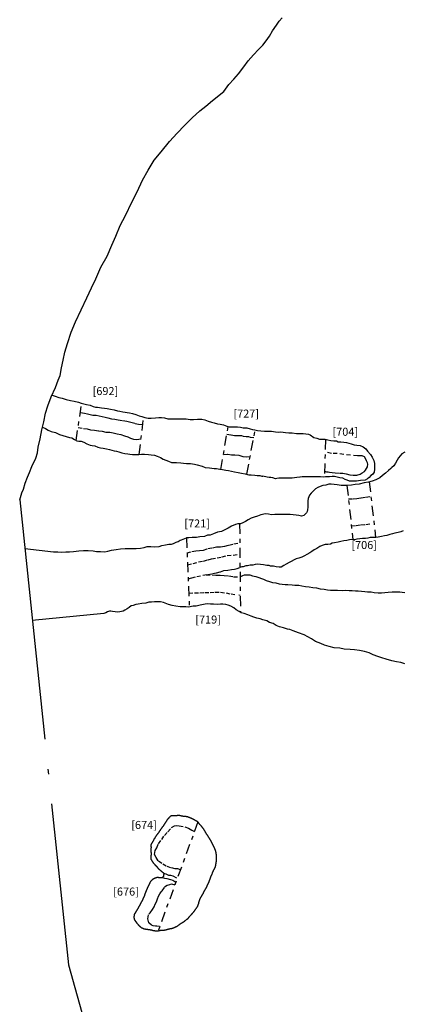
# Model space of a CAD drawing. Units: inches. Extents: x 612960 to 614031, y 214969 to 216040.
# Drawn here: x 613172 to 613182, y 215443 to 215467 of the extents above; entities that cross this region are included whole.
import ezdxf

# ---------------------------------------------------------------- set-up
doc = ezdxf.new("R2010")
doc.units = ezdxf.units.IN
doc.header["$MEASUREMENT"] = 0
for name, pattern in [('ACAD_ISO03W100', [30, 12, -18]), ('ACAD_ISO04W100', [30.5, 24, -3, 0.5, -3]), ('DASHDOT2', [0.5, 0.25, -0.125, 0, -0.125])]:
    doc.linetypes.add(name, pattern=pattern)
for name, color, linetype in [('BREAKOFSLOPE', 252, 'ACAD_ISO03W100'), ('LABELS', 7, 'Continuous'), ('LIMITOFEXCV', 5, 'ACAD_ISO04W100'), ('LINEARS', 7, 'Continuous'), ('PITSANDPOSTHOLES', 7, 'Continuous'), ('SECTION', 252, 'DASHDOT2')]:
    doc.layers.add(name, color=color, linetype=linetype)

msp = doc.modelspace()

# ---------------------------------------------------------------- linework, layer by layer
at = {"layer": 'BREAKOFSLOPE', "ltscale": 0.002}
for points in [[(613173.978, 215457.415), (613174.079, 215457.399), (613174.154, 215457.379), (613174.223, 215457.368), (613174.291, 215457.349), (613174.373, 215457.345), (613174.448, 215457.327), (613174.518, 215457.315), (613174.595, 215457.295), (613174.66, 215457.282), (613174.754, 215457.253), (613174.837, 215457.248), (613174.921, 215457.235), (613175.036, 215457.212), (613175.138, 215457.194), (613175.237, 215457.169), (613175.346, 215457.141), (613175.43, 215457.123), (613175.536, 215457.114)], [(613173.921, 215457.04), (613174.053, 215457.019), (613174.147, 215457.008), (613174.233, 215456.984), (613174.334, 215456.975), (613174.441, 215456.957), (613174.52, 215456.946), (613174.615, 215456.926), (613174.714, 215456.923), (613174.8, 215456.907), (613174.895, 215456.885), (613174.988, 215456.864), (613175.079, 215456.835), (613175.159, 215456.806), (613175.231, 215456.773), (613175.303, 215456.749), (613175.384, 215456.74), (613175.493, 215456.755)], [(613177.632, 215456.874), (613177.743, 215456.853), (613177.822, 215456.842), (613177.908, 215456.842), (613177.995, 215456.838), (613178.043, 215456.826), (613178.115, 215456.818), (613178.172, 215456.818), (613178.219, 215456.802), (613178.303, 215456.791)], [(613180.069, 215455.953), (613180.118, 215455.938), (613180.16, 215455.934), (613180.194, 215455.925), (613180.262, 215455.918), (613180.338, 215455.907), (613180.454, 215455.903), (613180.529, 215455.899), (613180.613, 215455.882), (613180.704, 215455.862), (613180.787, 215455.849), (613180.874, 215455.85), (613180.959, 215455.875), (613181.014, 215455.907), (613181.066, 215455.941), (613181.093, 215455.978), (613181.116, 215456.018), (613181.142, 215456.057), (613181.149, 215456.122), (613181.143, 215456.162), (613181.121, 215456.209), (613181.1, 215456.252), (613181.068, 215456.309), (613181.011, 215456.335), (613180.967, 215456.336), (613180.895, 215456.337), (613180.722, 215456.349), (613180.554, 215456.367), (613180.384, 215456.391), (613180.243, 215456.39), (613180.087, 215456.433)], [(613177.548, 215456.37), (613177.655, 215456.375), (613177.748, 215456.361), (613177.833, 215456.355), (613177.934, 215456.346), (613178.033, 215456.318), (613178.117, 215456.312), (613178.215, 215456.314)], [(613180.667, 215455.261), (613180.785, 215455.262), (613180.878, 215455.269), (613180.987, 215455.284), (613181.106, 215455.302), (613181.229, 215455.32)], [(613180.742, 215454.584), (613180.863, 215454.596), (613180.975, 215454.611), (613181.105, 215454.624), (613181.306, 215454.644)], [(613176.639, 215453.913), (613176.762, 215453.949), (613176.862, 215453.966), (613176.949, 215453.972), (613177.05, 215453.983), (613177.159, 215454.023), (613177.278, 215454.042), (613177.383, 215454.063), (613177.475, 215454.065), (613177.579, 215454.084), (613177.684, 215454.103), (613177.806, 215454.139), (613177.955, 215454.164)], [(613176.652, 215453.612), (613176.789, 215453.651), (613176.928, 215453.687), (613177.053, 215453.71), (613177.166, 215453.742), (613177.254, 215453.767), (613177.391, 215453.788), (613177.513, 215453.815), (613177.644, 215453.849), (613177.793, 215453.86), (613177.958, 215453.885)], [(613176.667, 215453.269), (613176.757, 215453.295), (613176.881, 215453.324), (613177.037, 215453.356), (613177.162, 215453.377), (613177.278, 215453.398), (613177.374, 215453.415), (613177.477, 215453.443), (613177.561, 215453.471), (613177.659, 215453.483), (613177.746, 215453.497), (613177.821, 215453.511), (613177.894, 215453.526), (613177.961, 215453.549)], [(613177.114, 215453.369), (613177.27, 215453.367), (613177.358, 215453.36), (613177.47, 215453.356), (613177.569, 215453.347), (613177.681, 215453.341), (613177.797, 215453.318), (613177.963, 215453.32)], [(613176.683, 215452.909), (613176.825, 215452.92), (613176.957, 215452.92), (613177.08, 215452.922), (613177.213, 215452.923), (613177.344, 215452.933), (613177.477, 215452.931), (613177.613, 215452.914), (613177.737, 215452.89), (613177.968, 215452.863)], [(613176.473, 215446.011), (613176.408, 215446.032), (613176.346, 215446.038), (613176.238, 215446.064), (613176.118, 215446.1), (613176.013, 215446.17), (613175.922, 215446.233), (613175.868, 215446.314), (613175.829, 215446.39), (613175.847, 215446.491), (613175.886, 215446.556), (613175.927, 215446.66), (613176.007, 215446.764), (613176.074, 215446.867), (613176.158, 215446.956), (613176.255, 215447.069), (613176.325, 215447.107), (613176.371, 215447.116), (613176.447, 215447.111), (613176.582, 215447.085), (613176.679, 215447.05), (613176.761, 215447.003), (613176.823, 215446.969)], [(613176.052, 215445.931), (613176.109, 215445.909), (613176.179, 215445.881), (613176.228, 215445.874), (613176.287, 215445.857), (613176.396, 215445.8)], [(613175.956, 215444.595), (613175.886, 215444.606), (613175.856, 215444.602), (613175.794, 215444.615), (613175.755, 215444.633), (613175.688, 215444.689), (613175.658, 215444.791), (613175.682, 215444.902), (613175.719, 215444.941), (613175.774, 215445.024), (613175.823, 215445.087), (613175.847, 215445.154), (613175.874, 215445.21), (613175.901, 215445.289), (613175.928, 215445.352), (613175.963, 215445.414), (613175.994, 215445.46), (613176.02, 215445.488), (613176.081, 215445.585), (613176.144, 215445.629), (613176.207, 215445.648), (613176.251, 215445.659), (613176.335, 215445.632)], [(613176.023, 215445.815), (613176.078, 215445.806), (613176.137, 215445.795), (613176.229, 215445.765), (613176.282, 215445.75), (613176.361, 215445.705)]]:
    msp.add_lwpolyline(points, dxfattribs=at)
at = {"layer": 'LIMITOFEXCV', "ltscale": 0.25}
for points in [[(613177.271, 215465.192), (613177.56, 215465.418), (613177.682, 215465.59), (613177.811, 215465.728), (613177.922, 215465.862), (613178.058, 215466.03), (613178.165, 215466.186), (613178.302, 215466.329), (613178.427, 215466.469), (613178.53, 215466.572), (613178.617, 215466.683), (613178.696, 215466.797), (613178.773, 215466.932), (613178.873, 215467.068), (613178.935, 215467.171), (613179.013, 215467.259)], [(613172.463, 215455.236), (613172.515, 215455.411), (613172.557, 215455.506), (613172.599, 215455.65), (613172.658, 215455.802), (613172.71, 215455.919), (613172.768, 215456.064), (613172.864, 215456.271), (613172.908, 215456.409), (613172.927, 215456.548), (613172.97, 215456.755), (613173.014, 215456.981), (613173.068, 215457.18), (613173.111, 215457.399), (613173.167, 215457.579), (613173.251, 215457.807), (613173.354, 215458.036), (613173.425, 215458.217), (613173.474, 215458.334), (613173.505, 215458.525), (613173.549, 215458.722), (613173.589, 215458.919), (613173.654, 215459.137), (613173.747, 215459.417), (613173.854, 215459.671), (613173.995, 215459.975), (613174.14, 215460.275), (613174.258, 215460.524), (613174.36, 215460.747), (613174.49, 215461.035), (613174.646, 215461.316), (613174.76, 215461.587), (613174.863, 215461.81), (613174.967, 215462.073), (613175.103, 215462.329), (613175.263, 215462.655), (613175.394, 215462.92), (613175.527, 215463.206), (613175.671, 215463.458), (613175.819, 215463.707), (613175.993, 215463.912), (613176.203, 215464.169), (613176.394, 215464.382), (613176.577, 215464.573), (613176.768, 215464.764), (613176.963, 215464.934), (613177.107, 215465.052), (613177.271, 215465.192)], [(613172.463, 215455.236), (613173.68, 215443.642), (613175.234, 215438.08), (613181.099, 215422.832), (613184.169, 215416.763), (613185.072, 215415.369), (613186.419, 215413.658), (613186.901, 215412.695), (613193.462, 215404.513)]]:
    msp.add_lwpolyline(points, dxfattribs=at)
at = {"layer": 'LINEARS'}
for points in [[(613173.27, 215457.848), (613173.351, 215457.817), (613173.436, 215457.791), (613173.525, 215457.77), (613173.619, 215457.738), (613173.733, 215457.717), (613173.825, 215457.697), (613173.929, 215457.668), (613173.997, 215457.647), (613174.061, 215457.629), (613174.131, 215457.612), (613174.221, 215457.593), (613174.294, 215457.56), (613174.354, 215457.549), (613174.404, 215457.546), (613174.454, 215457.538), (613174.504, 215457.533), (613174.578, 215457.526), (613174.645, 215457.513), (613174.731, 215457.501), (613174.825, 215457.477), (613174.902, 215457.454), (613174.965, 215457.444), (613175.038, 215457.428), (613175.205, 215457.405), (613175.281, 215457.391), (613175.36, 215457.361), (613175.447, 215457.332), (613175.512, 215457.314), (613175.587, 215457.285), (613175.672, 215457.272), (613175.744, 215457.269), (613175.849, 215457.278), (613175.934, 215457.286), (613176.002, 215457.285), (613176.077, 215457.277), (613176.164, 215457.26), (613176.242, 215457.258), (613176.317, 215457.259), (613176.394, 215457.253), (613176.477, 215457.256), (613176.542, 215457.252), (613176.619, 215457.253), (613176.715, 215457.236), (613176.801, 215457.237), (613176.902, 215457.244), (613177.006, 215457.248), (613177.087, 215457.23), (613177.171, 215457.194), (613177.25, 215457.176), (613177.319, 215457.155), (613177.4, 215457.133), (613177.47, 215457.127), (613177.547, 215457.109), (613177.633, 215457.076), (613177.692, 215457.057), (613177.742, 215457.058), (613177.824, 215457.055), (613177.898, 215457.054), (613177.974, 215457.044), (613178.043, 215457.034), (613178.135, 215457.03), (613178.212, 215457.007), (613178.275, 215456.993), (613178.335, 215456.98), (613178.4, 215456.969), (613178.485, 215456.958), (613178.57, 215456.951), (613178.661, 215456.952), (613178.746, 215456.947), (613178.847, 215456.931), (613178.91, 215456.924), (613178.972, 215456.93), (613179.037, 215456.926), (613179.096, 215456.917), (613179.179, 215456.903), (613179.262, 215456.903), (613179.368, 215456.891), (613179.458, 215456.894), (613179.541, 215456.892), (613179.601, 215456.882), (613179.671, 215456.877), (613179.716, 215456.86), (613179.808, 215456.791), (613179.808, 215456.791), (613179.882, 215456.771)], [(613173.031, 215457.046), (613173.11, 215457.014), (613173.177, 215456.976), (613173.251, 215456.944), (613173.36, 215456.911), (613173.459, 215456.868), (613173.543, 215456.843), (613173.625, 215456.817), (613173.704, 215456.794), (613173.767, 215456.778), (613173.829, 215456.737), (613173.891, 215456.711), (613173.941, 215456.701), (613174.001, 215456.696), (613174.063, 215456.676), (613174.139, 215456.633), (613174.221, 215456.601), (613174.276, 215456.587), (613174.338, 215456.581), (613174.412, 215456.55), (613174.48, 215456.534), (613174.549, 215456.524), (613174.627, 215456.511), (613174.702, 215456.494), (613174.759, 215456.471), (613174.817, 215456.456), (613174.882, 215456.448), (613174.941, 215456.434), (613175.013, 215456.41), (613175.084, 215456.395), (613175.16, 215456.382), (613175.212, 215456.371), (613175.276, 215456.363), (613175.355, 215456.363), (613175.435, 215456.367), (613175.501, 215456.378), (613175.578, 215456.372), (613175.68, 215456.366), (613175.747, 215456.362), (613175.828, 215456.347), (613175.892, 215456.325), (613175.978, 215456.294), (613176.043, 215456.253), (613176.109, 215456.228), (613176.179, 215456.201), (613176.249, 215456.169), (613176.307, 215456.168), (613176.376, 215456.165), (613176.481, 215456.157), (613176.55, 215456.147), (613176.625, 215456.142), (613176.728, 215456.138), (613176.824, 215456.122), (613176.895, 215456.112), (613177.016, 215456.072), (613177.092, 215456.045), (613177.198, 215456.03), (613177.317, 215456.019), (613177.379, 215456.014), (613177.455, 215456.001), (613177.528, 215455.99), (613177.604, 215455.98), (613177.673, 215455.971), (613177.753, 215455.954), (613177.826, 215455.937), (613177.914, 215455.914), (613178.001, 215455.899), (613178.094, 215455.888), (613178.182, 215455.862), (613178.242, 215455.86), (613178.335, 215455.848), (613178.391, 215455.84), (613178.453, 215455.843), (613178.508, 215455.828), (613178.533, 215455.824)], [(613179.808, 215456.791), (613179.882, 215456.771), (613179.947, 215456.752), (613180.014, 215456.75), (613180.087, 215456.746), (613180.15, 215456.735), (613180.231, 215456.715), (613180.302, 215456.707), (613180.369, 215456.705), (613180.413, 215456.685), (613180.479, 215456.681), (613180.551, 215456.678), (613180.617, 215456.662), (613180.679, 215456.647), (613180.735, 215456.635), (613180.813, 215456.608), (613180.881, 215456.602), (613180.958, 215456.595), (613181.032, 215456.56), (613181.099, 215456.504), (613181.146, 215456.446), (613181.217, 215456.365), (613181.257, 215456.303), (613181.305, 215456.218), (613181.321, 215456.14), (613181.319, 215456.077), (613181.319, 215456), (613181.308, 215455.929), (613181.265, 215455.869), (613181.226, 215455.843), (613181.184, 215455.79), (613181.147, 215455.757), (613181.088, 215455.725), (613180.968, 215455.716), (613180.865, 215455.701), (613180.769, 215455.698), (613180.697, 215455.704), (613180.639, 215455.723), (613180.589, 215455.743), (613180.524, 215455.775), (613180.45, 215455.787), (613180.384, 215455.801), (613180.316, 215455.82), (613180.258, 215455.816), (613180.196, 215455.811), (613180.154, 215455.808), (613180.096, 215455.81), (613180.04, 215455.804), (613179.973, 215455.81), (613179.896, 215455.806), (613179.842, 215455.808), (613179.774, 215455.809), (613179.68, 215455.81), (613179.599, 215455.812), (613179.554, 215455.81), (613179.51, 215455.812), (613179.462, 215455.804), (613179.454, 215455.798), (613179.383, 215455.79), (613179.323, 215455.781), (613179.261, 215455.774), (613179.202, 215455.78), (613179.141, 215455.78), (613179.059, 215455.777), (613179.004, 215455.773), (613178.933, 215455.779), (613178.879, 215455.764), (613178.846, 215455.76), (613178.783, 215455.781), (613178.735, 215455.79), (613178.688, 215455.795), (613178.638, 215455.802), (613178.638, 215455.802), (613178.533, 215455.824), (613178.533, 215455.824)], [(613182.074, 215456.426), (613181.998, 215456.381), (613181.957, 215456.337), (613181.92, 215456.284), (613181.883, 215456.224), (613181.846, 215456.15), (613181.803, 215456.083), (613181.752, 215456.039), (613181.723, 215456.02), (613181.667, 215455.968), (613181.592, 215455.905), (613181.515, 215455.843), (613181.451, 215455.786), (613181.351, 215455.739), (613181.262, 215455.705), (613181.166, 215455.678), (613181.063, 215455.657), (613180.937, 215455.623), (613180.836, 215455.616), (613180.747, 215455.598), (613180.643, 215455.594), (613180.575, 215455.592), (613180.49, 215455.593), (613180.385, 215455.609), (613180.31, 215455.618), (613180.234, 215455.63), (613180.176, 215455.626), (613180.102, 215455.605), (613180.032, 215455.592), (613179.965, 215455.572), (613179.903, 215455.545), (613179.849, 215455.513), (613179.804, 215455.469), (613179.741, 215455.401), (613179.7, 215455.35), (613179.66, 215455.266), (613179.655, 215455.214), (613179.654, 215455.135), (613179.653, 215455.054), (613179.65, 215454.989), (613179.634, 215454.945), (613179.623, 215454.916), (613179.59, 215454.881), (613179.557, 215454.843), (613179.496, 215454.83), (613179.432, 215454.846), (613179.361, 215454.854), (613179.285, 215454.859), (613179.215, 215454.867), (613179.15, 215454.867), (613179.084, 215454.873), (613179.022, 215454.871), (613178.895, 215454.87), (613178.828, 215454.874), (613178.747, 215454.865), (613178.669, 215454.875), (613178.594, 215454.883), (613178.479, 215454.865), (613178.395, 215454.828), (613178.312, 215454.803), (613178.24, 215454.776), (613178.165, 215454.738), (613178.102, 215454.695), (613178.034, 215454.661), (613177.974, 215454.639), (613177.908, 215454.635), (613177.85, 215454.619), (613177.753, 215454.581), (613177.666, 215454.529), (613177.601, 215454.498), (613177.5, 215454.449), (613177.397, 215454.427), (613177.304, 215454.388), (613177.218, 215454.358), (613177.154, 215454.352), (613177.075, 215454.323), (613176.961, 215454.312), (613176.878, 215454.297), (613176.77, 215454.3), (613176.683, 215454.292), (613176.623, 215454.285)], [(613182.034, 215454.467), (613181.978, 215454.442), (613181.91, 215454.422), (613181.829, 215454.402), (613181.771, 215454.391), (613181.697, 215454.369), (613181.625, 215454.35), (613181.565, 215454.335), (613181.495, 215454.322), (613181.408, 215454.308), (613181.355, 215454.301), (613181.29, 215454.296), (613181.212, 215454.293), (613181.148, 215454.282), (613181.091, 215454.271), (613181.016, 215454.268), (613180.949, 215454.261), (613180.878, 215454.253), (613180.815, 215454.242), (613180.756, 215454.246), (613180.696, 215454.237), (613180.627, 215454.224), (613180.551, 215454.213), (613180.477, 215454.194), (613180.409, 215454.184), (613180.32, 215454.166), (613180.261, 215454.152), (613180.216, 215454.134), (613180.151, 215454.125), (613180.083, 215454.122), (613180.013, 215454.101), (613179.955, 215454.073), (613179.881, 215454.024), (613179.815, 215453.993), (613179.752, 215453.946), (613179.704, 215453.911), (613179.631, 215453.87), (613179.567, 215453.838), (613179.504, 215453.808), (613179.432, 215453.782), (613179.362, 215453.764), (613179.311, 215453.739), (613179.241, 215453.7), (613179.19, 215453.677), (613179.114, 215453.628), (613179.053, 215453.596), (613178.991, 215453.561), (613178.937, 215453.554), (613178.867, 215453.569), (613178.795, 215453.58), (613178.722, 215453.583), (613178.691, 215453.596), (613178.631, 215453.601), (613178.551, 215453.617), (613178.473, 215453.624), (613178.4, 215453.633), (613178.342, 215453.623), (613178.278, 215453.605), (613178.219, 215453.604), (613178.151, 215453.59), (613178.108, 215453.587), (613178.042, 215453.569), (613178.006, 215453.567), (613177.961, 215453.549)], [(613172.59, 215454.024), (613173.304, 215453.938), (613173.415, 215453.939), (613173.507, 215453.928), (613173.614, 215453.938), (613173.705, 215453.94), (613173.806, 215453.948), (613173.941, 215453.967), (613174.054, 215453.971), (613174.174, 215453.972), (613174.296, 215453.968), (613174.381, 215453.951), (613174.483, 215453.946), (613174.586, 215453.941), (613174.665, 215453.952), (613174.755, 215453.982), (613174.871, 215453.996), (613174.979, 215454.012), (613175.095, 215454.021), (613175.239, 215454.023), (613175.374, 215454.023), (613175.474, 215454.031), (613175.568, 215454.048), (613175.647, 215454.07), (613175.732, 215454.073), (613175.837, 215454.063), (613175.941, 215454.074), (613176.013, 215454.094), (613176.1, 215454.11), (613176.183, 215454.127), (613176.249, 215454.13), (613176.298, 215454.147), (613176.37, 215454.181), (613176.416, 215454.201), (613176.466, 215454.227), (613176.504, 215454.237), (613176.623, 215454.285)], [(613177.963, 215453.32), (613178.028, 215453.353), (613178.072, 215453.368), (613178.207, 215453.362), (613178.207, 215453.362), (613178.277, 215453.338), (613178.355, 215453.327), (613178.428, 215453.302), (613178.494, 215453.277), (613178.55, 215453.255), (613178.618, 215453.226), (613178.697, 215453.203), (613178.773, 215453.175), (613178.855, 215453.165), (613178.939, 215453.145), (613179.011, 215453.136), (613179.087, 215453.126), (613179.152, 215453.128), (613179.26, 215453.115), (613179.332, 215453.11), (613179.427, 215453.11), (613179.505, 215453.088), (613179.6, 215453.078), (613179.685, 215453.064), (613179.782, 215453.048), (613179.869, 215453.041), (613179.961, 215453.021), (613180.059, 215453.009), (613180.144, 215452.992), (613180.216, 215452.986), (613180.308, 215452.986), (613180.394, 215452.982), (613180.509, 215452.978), (613180.589, 215452.981), (613180.686, 215452.973), (613180.758, 215452.974), (613180.844, 215452.963), (613180.908, 215452.97), (613180.995, 215452.958), (613181.078, 215452.948), (613181.14, 215452.946), (613181.237, 215452.938), (613181.314, 215452.929), (613181.408, 215452.918), (613181.492, 215452.921), (613181.576, 215452.929), (613181.662, 215452.935), (613181.757, 215452.941), (613181.861, 215452.946), (613181.948, 215452.94), (613182.011, 215452.931), (613182.073, 215452.926)], [(613182.075, 215451.143), (613181.975, 215451.184), (613181.865, 215451.195), (613181.748, 215451.218), (613181.61, 215451.263), (613181.503, 215451.293), (613181.399, 215451.329), (613181.286, 215451.372), (613181.182, 215451.418), (613181.072, 215451.455), (613180.945, 215451.48), (613180.82, 215451.494), (613180.708, 215451.508), (613180.561, 215451.516), (613180.452, 215451.536), (613180.315, 215451.548), (613180.185, 215451.58), (613180.069, 215451.613), (613179.981, 215451.651), (613179.848, 215451.707), (613179.743, 215451.773), (613179.652, 215451.822), (613179.564, 215451.873), (613179.421, 215451.917), (613179.288, 215451.967), (613179.209, 215452), (613179.144, 215452.011), (613179.048, 215452.042), (613178.947, 215452.069), (613178.864, 215452.101), (613178.792, 215452.152), (613178.701, 215452.18), (613178.634, 215452.215), (613178.534, 215452.242), (613178.462, 215452.27), (613178.385, 215452.283), (613178.309, 215452.309), (613178.242, 215452.335), (613178.156, 215452.365), (613178.066, 215452.401), (613177.99, 215452.419), (613177.937, 215452.453), (613177.866, 215452.497), (613177.81, 215452.539), (613177.729, 215452.587), (613177.67, 215452.61), (613177.605, 215452.628), (613177.53, 215452.632), (613177.473, 215452.637), (613177.401, 215452.629), (613177.298, 215452.633), (613177.224, 215452.636), (613177.162, 215452.64), (613177.091, 215452.633), (613176.967, 215452.606), (613176.868, 215452.587), (613176.789, 215452.581), (613176.68, 215452.56), (613176.606, 215452.565), (613176.468, 215452.569), (613176.358, 215452.583), (613176.269, 215452.6), (613176.181, 215452.623), (613176.051, 215452.68), (613175.977, 215452.692), (613175.9, 215452.691), (613175.827, 215452.689), (613175.754, 215452.683), (613175.686, 215452.681), (613175.613, 215452.663), (613175.508, 215452.65), (613175.423, 215452.636), (613175.361, 215452.626), (613175.296, 215452.605), (613175.247, 215452.589), (613175.198, 215452.553), (613175.148, 215452.522), (613175.091, 215452.486), (613175.049, 215452.457), (613174.966, 215452.443), (613174.908, 215452.437), (613174.844, 215452.441), (613174.779, 215452.449), (613174.739, 215452.46), (613174.708, 215452.458), (613174.656, 215452.447), (613174.611, 215452.422), (613174.564, 215452.404), (613172.778, 215452.231)]]:
    msp.add_lwpolyline(points, dxfattribs=at)
at = {"layer": 'PITSANDPOSTHOLES'}
msp.add_lwpolyline([(613176.856, 215447.235), (613176.85, 215447.239), (613176.843, 215447.243), (613176.837, 215447.246), (613176.83, 215447.25), (613176.824, 215447.254), (613176.817, 215447.258), (613176.81, 215447.262), (613176.803, 215447.266), (613176.796, 215447.27), (613176.789, 215447.274), (613176.781, 215447.277), (613176.774, 215447.281), (613176.767, 215447.284), (613176.76, 215447.287), (613176.753, 215447.291), (613176.746, 215447.294), (613176.739, 215447.296), (613176.733, 215447.299), (613176.726, 215447.302), (613176.72, 215447.305), (613176.714, 215447.307), (613176.708, 215447.31), (613176.702, 215447.312), (613176.695, 215447.314), (613176.689, 215447.317), (613176.683, 215447.319), (613176.676, 215447.322), (613176.67, 215447.324), (613176.663, 215447.326), (613176.656, 215447.328), (613176.649, 215447.33), (613176.642, 215447.332), (613176.634, 215447.333), (613176.627, 215447.334), (613176.619, 215447.336), (613176.612, 215447.337), (613176.604, 215447.338), (613176.597, 215447.338), (613176.589, 215447.339), (613176.582, 215447.34), (613176.574, 215447.34), (613176.567, 215447.341), (613176.56, 215447.342), (613176.552, 215447.343), (613176.545, 215447.343), (613176.538, 215447.344), (613176.531, 215447.346), (613176.523, 215447.347), (613176.516, 215447.349), (613176.508, 215447.35), (613176.5, 215447.352), (613176.492, 215447.354), (613176.484, 215447.356), (613176.476, 215447.358), (613176.468, 215447.359), (613176.46, 215447.361), (613176.453, 215447.362), (613176.445, 215447.362), (613176.437, 215447.363), (613176.429, 215447.363), (613176.422, 215447.363), (613176.414, 215447.363), (613176.407, 215447.362), (613176.4, 215447.362), (613176.393, 215447.361), (613176.385, 215447.36), (613176.378, 215447.359), (613176.372, 215447.358), (613176.365, 215447.357), (613176.358, 215447.357), (613176.351, 215447.356), (613176.345, 215447.356), (613176.339, 215447.355), (613176.332, 215447.355), (613176.326, 215447.356), (613176.32, 215447.356), (613176.315, 215447.356), (613176.309, 215447.356), (613176.304, 215447.357), (613176.299, 215447.357), (613176.294, 215447.358), (613176.29, 215447.358), (613176.285, 215447.358), (613176.281, 215447.359), (613176.277, 215447.359), (613176.273, 215447.359), (613176.269, 215447.359), (613176.266, 215447.358), (613176.262, 215447.358), (613176.258, 215447.357), (613176.254, 215447.356), (613176.251, 215447.355), (613176.247, 215447.354), (613176.243, 215447.352), (613176.239, 215447.351), (613176.235, 215447.349), (613176.231, 215447.346), (613176.227, 215447.344), (613176.222, 215447.341), (613176.218, 215447.338), (613176.214, 215447.334), (613176.21, 215447.331), (613176.206, 215447.327), (613176.202, 215447.323), (613176.198, 215447.319), (613176.194, 215447.315), (613176.19, 215447.311), (613176.186, 215447.306), (613176.182, 215447.302), (613176.179, 215447.297), (613176.175, 215447.293), (613176.171, 215447.288), (613176.167, 215447.284), (613176.162, 215447.279), (613176.158, 215447.275), (613176.154, 215447.27), (613176.15, 215447.265), (613176.146, 215447.26), (613176.141, 215447.255), (613176.137, 215447.25), (613176.134, 215447.244), (613176.13, 215447.239), (613176.126, 215447.233), (613176.123, 215447.227), (613176.119, 215447.22), (613176.115, 215447.214), (613176.111, 215447.207), (613176.107, 215447.201), (613176.103, 215447.194), (613176.099, 215447.188), (613176.095, 215447.181), (613176.09, 215447.174), (613176.086, 215447.167), (613176.081, 215447.16), (613176.077, 215447.153), (613176.072, 215447.146), (613176.068, 215447.139), (613176.063, 215447.131), (613176.059, 215447.124), (613176.054, 215447.117), (613176.049, 215447.109), (613176.045, 215447.102), (613176.04, 215447.094), (613176.034, 215447.087), (613176.029, 215447.08), (613176.023, 215447.072), (613176.018, 215447.065), (613176.012, 215447.058), (613176.006, 215447.05), (613176, 215447.043), (613175.994, 215447.036), (613175.989, 215447.028), (613175.984, 215447.021), (613175.979, 215447.014), (613175.974, 215447.007), (613175.969, 215447), (613175.965, 215446.993), (613175.96, 215446.986), (613175.956, 215446.979), (613175.952, 215446.973), (613175.948, 215446.967), (613175.944, 215446.961), (613175.94, 215446.955), (613175.936, 215446.949), (613175.932, 215446.943), (613175.928, 215446.937), (613175.924, 215446.932), (613175.919, 215446.926), (613175.915, 215446.92), (613175.91, 215446.914), (613175.906, 215446.908), (613175.901, 215446.901), (613175.896, 215446.895), (613175.891, 215446.888), (613175.886, 215446.882), (613175.881, 215446.875), (613175.876, 215446.868), (613175.871, 215446.861), (613175.866, 215446.854), (613175.862, 215446.846), (613175.857, 215446.839), (613175.852, 215446.832), (613175.847, 215446.824), (613175.842, 215446.817), (613175.838, 215446.809), (613175.833, 215446.802), (613175.828, 215446.794), (613175.824, 215446.787), (613175.82, 215446.779), (613175.815, 215446.772), (613175.811, 215446.765), (613175.808, 215446.758), (613175.804, 215446.751), (613175.801, 215446.744), (613175.797, 215446.738), (613175.794, 215446.731), (613175.791, 215446.725), (613175.788, 215446.719), (613175.785, 215446.713), (613175.781, 215446.708), (613175.778, 215446.702), (613175.774, 215446.697), (613175.771, 215446.691), (613175.767, 215446.686), (613175.764, 215446.681), (613175.76, 215446.676), (613175.757, 215446.671), (613175.754, 215446.666), (613175.751, 215446.661), (613175.748, 215446.657), (613175.746, 215446.652), (613175.743, 215446.647), (613175.742, 215446.643), (613175.74, 215446.638), (613175.739, 215446.633), (613175.738, 215446.629), (613175.737, 215446.624), (613175.737, 215446.62), (613175.737, 215446.615), (613175.738, 215446.611), (613175.738, 215446.607), (613175.739, 215446.602), (613175.739, 215446.598), (613175.74, 215446.594), (613175.74, 215446.589), (613175.741, 215446.585), (613175.741, 215446.581), (613175.741, 215446.577), (613175.741, 215446.572), (613175.741, 215446.568), (613175.741, 215446.564), (613175.741, 215446.56), (613175.741, 215446.556), (613175.74, 215446.552), (613175.74, 215446.549), (613175.739, 215446.545), (613175.739, 215446.541), (613175.738, 215446.537), (613175.738, 215446.532), (613175.737, 215446.528), (613175.737, 215446.523), (613175.736, 215446.519), (613175.736, 215446.514), (613175.736, 215446.508), (613175.735, 215446.503), (613175.736, 215446.497), (613175.736, 215446.491), (613175.736, 215446.485), (613175.737, 215446.478), (613175.737, 215446.471), (613175.738, 215446.465), (613175.739, 215446.458), (613175.74, 215446.451), (613175.741, 215446.444), (613175.741, 215446.438), (613175.742, 215446.432), (613175.743, 215446.426), (613175.743, 215446.421), (613175.744, 215446.416), (613175.744, 215446.411), (613175.744, 215446.406), (613175.744, 215446.402), (613175.743, 215446.397), (613175.743, 215446.392), (613175.742, 215446.387), (613175.742, 215446.381), (613175.741, 215446.376), (613175.74, 215446.37), (613175.739, 215446.364), (613175.738, 215446.359), (613175.737, 215446.353), (613175.736, 215446.347), (613175.735, 215446.342), (613175.735, 215446.336), (613175.734, 215446.331), (613175.734, 215446.325), (613175.734, 215446.32), (613175.734, 215446.315), (613175.734, 215446.31), (613175.734, 215446.305), (613175.734, 215446.3), (613175.735, 215446.295), (613175.736, 215446.29), (613175.737, 215446.286), (613175.739, 215446.281), (613175.74, 215446.276), (613175.742, 215446.271), (613175.745, 215446.266), (613175.747, 215446.261), (613175.75, 215446.256), (613175.753, 215446.251), (613175.756, 215446.246), (613175.759, 215446.241), (613175.763, 215446.236), (613175.766, 215446.23), (613175.77, 215446.225), (613175.774, 215446.22), (613175.777, 215446.214), (613175.781, 215446.209), (613175.784, 215446.204), (613175.788, 215446.199), (613175.791, 215446.194), (613175.795, 215446.189), (613175.798, 215446.184), (613175.802, 215446.18), (613175.805, 215446.176), (613175.808, 215446.172), (613175.811, 215446.168), (613175.814, 215446.164), (613175.818, 215446.16), (613175.821, 215446.156), (613175.824, 215446.152), (613175.827, 215446.148), (613175.831, 215446.144), (613175.834, 215446.14), (613175.838, 215446.136), (613175.842, 215446.132), (613175.846, 215446.127), (613175.85, 215446.123), (613175.854, 215446.119), (613175.858, 215446.115), (613175.862, 215446.111), (613175.866, 215446.107), (613175.871, 215446.103), (613175.875, 215446.099), (613175.879, 215446.095), (613175.883, 215446.09), (613175.887, 215446.086), (613175.891, 215446.082), (613175.894, 215446.078), (613175.897, 215446.073), (613175.901, 215446.069), (613175.904, 215446.064), (613175.907, 215446.06), (613175.91, 215446.056), (613175.913, 215446.052), (613175.916, 215446.048), (613175.92, 215446.045), (613175.923, 215446.041), (613175.927, 215446.038), (613175.93, 215446.034), (613175.934, 215446.031), (613175.938, 215446.027), (613175.943, 215446.023), (613175.947, 215446.019), (613175.952, 215446.015), (613175.957, 215446.011), (613175.962, 215446.007), (613175.967, 215446.003), (613175.972, 215445.998), (613175.977, 215445.994), (613175.982, 215445.99), (613175.986, 215445.986), (613175.991, 215445.983), (613175.995, 215445.979), (613175.999, 215445.976), (613176.003, 215445.972), (613176.007, 215445.969), (613176.011, 215445.966), (613176.015, 215445.963), (613176.018, 215445.96), (613176.022, 215445.957), (613176.025, 215445.954), (613176.029, 215445.952), (613176.032, 215445.949), (613176.034, 215445.947), (613176.037, 215445.944), (613176.04, 215445.942), (613176.042, 215445.94), (613176.044, 215445.938), (613176.046, 215445.936), (613176.047, 215445.934), (613176.049, 215445.932), (613176.05, 215445.93), (613176.052, 215445.928), (613176.053, 215445.926), (613176.054, 215445.924), (613176.055, 215445.922), (613176.056, 215445.92), (613176.057, 215445.918), (613176.058, 215445.915), (613176.058, 215445.913), (613176.059, 215445.911), (613176.059, 215445.908), (613176.059, 215445.906), (613176.059, 215445.903), (613176.058, 215445.901), (613176.058, 215445.898), (613176.057, 215445.895), (613176.057, 215445.892), (613176.056, 215445.889), (613176.056, 215445.885), (613176.055, 215445.881), (613176.055, 215445.877), (613176.055, 215445.873), (613176.055, 215445.869), (613176.054, 215445.864), (613176.054, 215445.86), (613176.053, 215445.856), (613176.052, 215445.852), (613176.05, 215445.848), (613176.048, 215445.845), (613176.046, 215445.842), (613176.044, 215445.839), (613176.042, 215445.836), (613176.04, 215445.833), (613176.038, 215445.831), (613176.036, 215445.829), (613176.034, 215445.827), (613176.032, 215445.826), (613176.031, 215445.824), (613176.03, 215445.823), (613176.028, 215445.822), (613176.027, 215445.82), (613176.025, 215445.819), (613176.023, 215445.817), (613176.021, 215445.816), (613176.019, 215445.814), (613176.016, 215445.813), (613176.013, 215445.811), (613176.01, 215445.81), (613176.007, 215445.809), (613176.003, 215445.808), (613175.999, 215445.807), (613175.994, 215445.807), (613175.989, 215445.807), (613175.984, 215445.808), (613175.979, 215445.809), (613175.973, 215445.809), (613175.968, 215445.81), (613175.962, 215445.811), (613175.957, 215445.812), (613175.951, 215445.813), (613175.945, 215445.814), (613175.94, 215445.814), (613175.935, 215445.814), (613175.929, 215445.815), (613175.924, 215445.815), (613175.919, 215445.815), (613175.914, 215445.815), (613175.909, 215445.815), (613175.904, 215445.815), (613175.9, 215445.815), (613175.895, 215445.815), (613175.891, 215445.815), (613175.887, 215445.815), (613175.883, 215445.814), (613175.879, 215445.813), (613175.875, 215445.812), (613175.871, 215445.811), (613175.867, 215445.81), (613175.863, 215445.809), (613175.86, 215445.808), (613175.856, 215445.806), (613175.852, 215445.805), (613175.848, 215445.803), (613175.844, 215445.801), (613175.84, 215445.8), (613175.837, 215445.798), (613175.833, 215445.796), (613175.829, 215445.795), (613175.825, 215445.793), (613175.821, 215445.791), (613175.817, 215445.79), (613175.813, 215445.788), (613175.81, 215445.787), (613175.806, 215445.785), (613175.803, 215445.783), (613175.8, 215445.782), (613175.797, 215445.78), (613175.794, 215445.778), (613175.791, 215445.776), (613175.788, 215445.774), (613175.785, 215445.771), (613175.782, 215445.769), (613175.779, 215445.766), (613175.777, 215445.764), (613175.774, 215445.761), (613175.771, 215445.758), (613175.768, 215445.756), (613175.765, 215445.754), (613175.762, 215445.751), (613175.759, 215445.749), (613175.756, 215445.747), (613175.753, 215445.745), (613175.75, 215445.742), (613175.747, 215445.74), (613175.744, 215445.737), (613175.741, 215445.734), (613175.738, 215445.731), (613175.735, 215445.727), (613175.732, 215445.724), (613175.729, 215445.72), (613175.727, 215445.716), (613175.724, 215445.713), (613175.721, 215445.709), (613175.719, 215445.705), (613175.717, 215445.701), (613175.715, 215445.697), (613175.713, 215445.693), (613175.711, 215445.688), (613175.709, 215445.684), (613175.707, 215445.679), (613175.705, 215445.674), (613175.702, 215445.669), (613175.7, 215445.663), (613175.697, 215445.658), (613175.695, 215445.652), (613175.692, 215445.646), (613175.689, 215445.641), (613175.687, 215445.635), (613175.684, 215445.629), (613175.681, 215445.624), (613175.679, 215445.618), (613175.676, 215445.613), (613175.673, 215445.607), (613175.671, 215445.602), (613175.668, 215445.597), (613175.666, 215445.593), (613175.663, 215445.588), (613175.661, 215445.584), (613175.659, 215445.58), (613175.657, 215445.576), (613175.655, 215445.572), (613175.653, 215445.569), (613175.651, 215445.565), (613175.649, 215445.561), (613175.647, 215445.557), (613175.646, 215445.553), (613175.644, 215445.549), (613175.642, 215445.544), (613175.641, 215445.54), (613175.639, 215445.535), (613175.637, 215445.53), (613175.635, 215445.525), (613175.633, 215445.52), (613175.631, 215445.515), (613175.629, 215445.51), (613175.627, 215445.505), (613175.624, 215445.499), (613175.622, 215445.493), (613175.619, 215445.488), (613175.616, 215445.481), (613175.613, 215445.475), (613175.61, 215445.468), (613175.608, 215445.461), (613175.605, 215445.453), (613175.602, 215445.446), (613175.599, 215445.439), (613175.597, 215445.432), (613175.594, 215445.426), (613175.592, 215445.42), (613175.59, 215445.414), (613175.589, 215445.409), (613175.587, 215445.405), (613175.586, 215445.4), (613175.585, 215445.396), (613175.584, 215445.392), (613175.582, 215445.388), (613175.581, 215445.384), (613175.579, 215445.379), (613175.578, 215445.374), (613175.576, 215445.369), (613175.574, 215445.364), (613175.572, 215445.359), (613175.57, 215445.354), (613175.568, 215445.349), (613175.565, 215445.344), (613175.563, 215445.339), (613175.561, 215445.334), (613175.559, 215445.33), (613175.556, 215445.325), (613175.554, 215445.32), (613175.551, 215445.315), (613175.549, 215445.31), (613175.546, 215445.304), (613175.544, 215445.298), (613175.541, 215445.292), (613175.538, 215445.285), (613175.536, 215445.278), (613175.533, 215445.271), (613175.53, 215445.264), (613175.527, 215445.257), (613175.524, 215445.251), (613175.521, 215445.245), (613175.518, 215445.239), (613175.515, 215445.233), (613175.512, 215445.228), (613175.509, 215445.223), (613175.506, 215445.218), (613175.503, 215445.214), (613175.5, 215445.209), (613175.498, 215445.205), (613175.495, 215445.201), (613175.493, 215445.196), (613175.49, 215445.192), (613175.488, 215445.188), (613175.486, 215445.183), (613175.483, 215445.178), (613175.481, 215445.174), (613175.478, 215445.169), (613175.476, 215445.164), (613175.473, 215445.158), (613175.471, 215445.153), (613175.468, 215445.148), (613175.465, 215445.143), (613175.463, 215445.138), (613175.46, 215445.133), (613175.457, 215445.128), (613175.455, 215445.124), (613175.452, 215445.12), (613175.45, 215445.115), (613175.447, 215445.111), (613175.444, 215445.106), (613175.441, 215445.102), (613175.439, 215445.097), (613175.436, 215445.091), (613175.433, 215445.086), (613175.43, 215445.079), (613175.427, 215445.073), (613175.424, 215445.067), (613175.421, 215445.06), (613175.418, 215445.053), (613175.414, 215445.046), (613175.41, 215445.04), (613175.406, 215445.033), (613175.402, 215445.026), (613175.397, 215445.019), (613175.393, 215445.012), (613175.389, 215445.005), (613175.384, 215444.998), (613175.38, 215444.991), (613175.376, 215444.985), (613175.372, 215444.978), (613175.368, 215444.972), (613175.365, 215444.966), (613175.361, 215444.96), (613175.357, 215444.954), (613175.354, 215444.948), (613175.35, 215444.942), (613175.347, 215444.937), (613175.343, 215444.932), (613175.34, 215444.927), (613175.336, 215444.922), (613175.333, 215444.917), (613175.33, 215444.913), (613175.327, 215444.909), (613175.325, 215444.905), (613175.323, 215444.901), (613175.321, 215444.897), (613175.32, 215444.894), (613175.319, 215444.891), (613175.318, 215444.888), (613175.317, 215444.886), (613175.316, 215444.883), (613175.316, 215444.882), (613175.316, 215444.88), (613175.316, 215444.879), (613175.315, 215444.879), (613175.316, 215444.878), (613175.316, 215444.877), (613175.316, 215444.876), (613175.316, 215444.874), (613175.316, 215444.872), (613175.316, 215444.869), (613175.316, 215444.866), (613175.316, 215444.862), (613175.316, 215444.858), (613175.316, 215444.853), (613175.315, 215444.848), (613175.315, 215444.843), (613175.315, 215444.838), (613175.315, 215444.833), (613175.315, 215444.828), (613175.315, 215444.822), (613175.315, 215444.817), (613175.315, 215444.812), (613175.316, 215444.807), (613175.317, 215444.801), (613175.317, 215444.796), (613175.319, 215444.791), (613175.32, 215444.785), (613175.322, 215444.78), (613175.323, 215444.775), (613175.326, 215444.769), (613175.328, 215444.764), (613175.331, 215444.759), (613175.334, 215444.754), (613175.338, 215444.749), (613175.341, 215444.744), (613175.345, 215444.739), (613175.349, 215444.734), (613175.353, 215444.73), (613175.357, 215444.725), (613175.361, 215444.72), (613175.364, 215444.715), (613175.368, 215444.71), (613175.371, 215444.705), (613175.374, 215444.7), (613175.377, 215444.696), (613175.38, 215444.691), (613175.383, 215444.686), (613175.386, 215444.681), (613175.389, 215444.677), (613175.393, 215444.672), (613175.396, 215444.668), (613175.4, 215444.664), (613175.404, 215444.66), (613175.408, 215444.656), (613175.412, 215444.651), (613175.416, 215444.647), (613175.42, 215444.643), (613175.424, 215444.639), (613175.428, 215444.635), (613175.432, 215444.63), (613175.435, 215444.626), (613175.439, 215444.622), (613175.442, 215444.618), (613175.446, 215444.614), (613175.45, 215444.61), (613175.454, 215444.606), (613175.458, 215444.602), (613175.462, 215444.599), (613175.466, 215444.596), (613175.471, 215444.592), (613175.475, 215444.589), (613175.48, 215444.585), (613175.485, 215444.582), (613175.49, 215444.578), (613175.496, 215444.575), (613175.502, 215444.571), (613175.507, 215444.568), (613175.513, 215444.564), (613175.519, 215444.561), (613175.526, 215444.557), (613175.532, 215444.555), (613175.538, 215444.552), (613175.544, 215444.549), (613175.55, 215444.547), (613175.556, 215444.545), (613175.562, 215444.543), (613175.568, 215444.542), (613175.574, 215444.54), (613175.579, 215444.539), (613175.585, 215444.538), (613175.591, 215444.536), (613175.596, 215444.535), (613175.602, 215444.534), (613175.608, 215444.533), (613175.614, 215444.532), (613175.62, 215444.531), (613175.627, 215444.53), (613175.633, 215444.53), (613175.641, 215444.529), (613175.648, 215444.528), (613175.656, 215444.527), (613175.663, 215444.526), (613175.671, 215444.526), (613175.678, 215444.525), (613175.685, 215444.524), (613175.691, 215444.523), (613175.698, 215444.522), (613175.704, 215444.521), (613175.71, 215444.52), (613175.715, 215444.519), (613175.721, 215444.518), (613175.727, 215444.516), (613175.733, 215444.515), (613175.739, 215444.513), (613175.746, 215444.511), (613175.753, 215444.51), (613175.76, 215444.508), (613175.767, 215444.506), (613175.775, 215444.504), (613175.782, 215444.502), (613175.79, 215444.501), (613175.798, 215444.499), (613175.806, 215444.498), (613175.814, 215444.497), (613175.823, 215444.495), (613175.831, 215444.494), (613175.839, 215444.493), (613175.847, 215444.492), (613175.855, 215444.491), (613175.862, 215444.49), (613175.87, 215444.489), (613175.877, 215444.488), (613175.884, 215444.487), (613175.891, 215444.486), (613175.898, 215444.486), (613175.904, 215444.486), (613175.911, 215444.487), (613175.918, 215444.488), (613175.925, 215444.49), (613175.931, 215444.492), (613175.938, 215444.494), (613175.945, 215444.496), (613175.951, 215444.498), (613175.958, 215444.5), (613175.965, 215444.501), (613175.971, 215444.502), (613175.978, 215444.503), (613175.984, 215444.504), (613175.991, 215444.504), (613175.997, 215444.504), (613176.004, 215444.505), (613176.01, 215444.505), (613176.017, 215444.505), (613176.024, 215444.505), (613176.031, 215444.505), (613176.038, 215444.505), (613176.045, 215444.505), (613176.052, 215444.506), (613176.059, 215444.506), (613176.066, 215444.507), (613176.073, 215444.508), (613176.08, 215444.509), (613176.087, 215444.51), (613176.094, 215444.512), (613176.101, 215444.513), (613176.108, 215444.515), (613176.115, 215444.517), (613176.122, 215444.519), (613176.13, 215444.521), (613176.138, 215444.523), (613176.146, 215444.525), (613176.154, 215444.527), (613176.162, 215444.53), (613176.171, 215444.532), (613176.179, 215444.534), (613176.188, 215444.536), (613176.197, 215444.538), (613176.205, 215444.54), (613176.214, 215444.542), (613176.222, 215444.544), (613176.231, 215444.546), (613176.24, 215444.548), (613176.248, 215444.549), (613176.256, 215444.551), (613176.265, 215444.553), (613176.273, 215444.556), (613176.281, 215444.558), (613176.29, 215444.56), (613176.298, 215444.563), (613176.306, 215444.566), (613176.314, 215444.569), (613176.322, 215444.572), (613176.33, 215444.575), (613176.338, 215444.578), (613176.346, 215444.582), (613176.354, 215444.586), (613176.361, 215444.589), (613176.369, 215444.593), (613176.376, 215444.597), (613176.383, 215444.601), (613176.39, 215444.605), (613176.396, 215444.608), (613176.402, 215444.612), (613176.408, 215444.616), (613176.413, 215444.62), (613176.419, 215444.623), (613176.424, 215444.627), (613176.429, 215444.631), (613176.435, 215444.635), (613176.44, 215444.639), (613176.446, 215444.643), (613176.451, 215444.648), (613176.457, 215444.652), (613176.463, 215444.657), (613176.469, 215444.661), (613176.475, 215444.665), (613176.481, 215444.67), (613176.487, 215444.674), (613176.494, 215444.678), (613176.501, 215444.682), (613176.507, 215444.686), (613176.514, 215444.69), (613176.52, 215444.694), (613176.527, 215444.698), (613176.534, 215444.702), (613176.54, 215444.706), (613176.546, 215444.709), (613176.552, 215444.713), (613176.558, 215444.717), (613176.564, 215444.721), (613176.57, 215444.725), (613176.576, 215444.729), (613176.582, 215444.733), (613176.588, 215444.738), (613176.594, 215444.743), (613176.6, 215444.748), (613176.606, 215444.753), (613176.612, 215444.758), (613176.618, 215444.763), (613176.623, 215444.768), (613176.629, 215444.772), (613176.634, 215444.776), (613176.639, 215444.78), (613176.644, 215444.783), (613176.649, 215444.786), (613176.654, 215444.789), (613176.658, 215444.792), (613176.662, 215444.796), (613176.666, 215444.799), (613176.67, 215444.803), (613176.674, 215444.807), (613176.677, 215444.812), (613176.68, 215444.816), (613176.684, 215444.821), (613176.687, 215444.827), (613176.691, 215444.832), (613176.696, 215444.838), (613176.701, 215444.843), (613176.706, 215444.85), (613176.711, 215444.856), (613176.717, 215444.862), (613176.723, 215444.869), (613176.729, 215444.875), (613176.736, 215444.882), (613176.742, 215444.888), (613176.748, 215444.895), (613176.755, 215444.902), (613176.761, 215444.909), (613176.767, 215444.916), (613176.773, 215444.922), (613176.779, 215444.929), (613176.785, 215444.936), (613176.79, 215444.943), (613176.796, 215444.95), (613176.802, 215444.956), (613176.807, 215444.963), (613176.812, 215444.97), (613176.818, 215444.976), (613176.823, 215444.983), (613176.828, 215444.989), (613176.832, 215444.996), (613176.837, 215445.002), (613176.842, 215445.008), (613176.846, 215445.014), (613176.85, 215445.021), (613176.854, 215445.026), (613176.859, 215445.032), (613176.863, 215445.038), (613176.867, 215445.044), (613176.871, 215445.049), (613176.875, 215445.055), (613176.878, 215445.06), (613176.882, 215445.065), (613176.886, 215445.071), (613176.889, 215445.076), (613176.893, 215445.082), (613176.896, 215445.087), (613176.899, 215445.093), (613176.902, 215445.099), (613176.905, 215445.105), (613176.907, 215445.112), (613176.91, 215445.118), (613176.912, 215445.124), (613176.915, 215445.13), (613176.917, 215445.136), (613176.919, 215445.142), (613176.922, 215445.148), (613176.924, 215445.153), (613176.926, 215445.159), (613176.928, 215445.165), (613176.93, 215445.171), (613176.932, 215445.177), (613176.934, 215445.183), (613176.935, 215445.19), (613176.937, 215445.196), (613176.938, 215445.203), (613176.94, 215445.21), (613176.941, 215445.217), (613176.943, 215445.224), (613176.945, 215445.231), (613176.947, 215445.238), (613176.95, 215445.246), (613176.952, 215445.253), (613176.955, 215445.26), (613176.958, 215445.268), (613176.961, 215445.275), (613176.964, 215445.281), (613176.968, 215445.288), (613176.971, 215445.294), (613176.974, 215445.3), (613176.977, 215445.305), (613176.979, 215445.31), (613176.982, 215445.315), (613176.985, 215445.32), (613176.987, 215445.325), (613176.99, 215445.329), (613176.992, 215445.334), (613176.995, 215445.339), (613176.997, 215445.344), (613177, 215445.349), (613177.002, 215445.354), (613177.005, 215445.359), (613177.008, 215445.364), (613177.01, 215445.369), (613177.013, 215445.374), (613177.017, 215445.379), (613177.02, 215445.384), (613177.023, 215445.389), (613177.027, 215445.394), (613177.031, 215445.399), (613177.034, 215445.405), (613177.037, 215445.41), (613177.041, 215445.416), (613177.044, 215445.422), (613177.047, 215445.429), (613177.05, 215445.435), (613177.052, 215445.442), (613177.055, 215445.448), (613177.058, 215445.455), (613177.06, 215445.462), (613177.063, 215445.468), (613177.066, 215445.474), (613177.069, 215445.48), (613177.072, 215445.485), (613177.075, 215445.491), (613177.079, 215445.496), (613177.082, 215445.502), (613177.085, 215445.507), (613177.088, 215445.512), (613177.091, 215445.517), (613177.094, 215445.522), (613177.097, 215445.527), (613177.1, 215445.532), (613177.104, 215445.537), (613177.107, 215445.542), (613177.11, 215445.547), (613177.113, 215445.552), (613177.116, 215445.558), (613177.119, 215445.564), (613177.122, 215445.57), (613177.125, 215445.576), (613177.128, 215445.582), (613177.131, 215445.589), (613177.135, 215445.596), (613177.138, 215445.603), (613177.142, 215445.611), (613177.146, 215445.619), (613177.15, 215445.627), (613177.154, 215445.635), (613177.158, 215445.644), (613177.162, 215445.653), (613177.166, 215445.661), (613177.17, 215445.67), (613177.173, 215445.679), (613177.177, 215445.687), (613177.181, 215445.696), (613177.184, 215445.704), (613177.188, 215445.713), (613177.191, 215445.721), (613177.194, 215445.73), (613177.197, 215445.738), (613177.201, 215445.746), (613177.204, 215445.755), (613177.207, 215445.763), (613177.21, 215445.772), (613177.214, 215445.78), (613177.217, 215445.789), (613177.22, 215445.797), (613177.223, 215445.806), (613177.227, 215445.815), (613177.23, 215445.823), (613177.233, 215445.832), (613177.237, 215445.841), (613177.24, 215445.85), (613177.244, 215445.859), (613177.247, 215445.868), (613177.251, 215445.877), (613177.255, 215445.886), (613177.259, 215445.896), (613177.263, 215445.905), (613177.267, 215445.914), (613177.271, 215445.924), (613177.275, 215445.933), (613177.279, 215445.942), (613177.282, 215445.951), (613177.286, 215445.959), (613177.289, 215445.967), (613177.293, 215445.975), (613177.296, 215445.983), (613177.299, 215445.991), (613177.303, 215445.998), (613177.306, 215446.005), (613177.31, 215446.013), (613177.314, 215446.02), (613177.318, 215446.026), (613177.322, 215446.033), (613177.326, 215446.04), (613177.33, 215446.047), (613177.333, 215446.053), (613177.337, 215446.06), (613177.34, 215446.067), (613177.343, 215446.073), (613177.346, 215446.08), (613177.348, 215446.086), (613177.35, 215446.093), (613177.352, 215446.099), (613177.353, 215446.106), (613177.355, 215446.113), (613177.356, 215446.12), (613177.357, 215446.128), (613177.358, 215446.135), (613177.36, 215446.143), (613177.361, 215446.15), (613177.362, 215446.157), (613177.363, 215446.164), (613177.363, 215446.171), (613177.364, 215446.177), (613177.365, 215446.183), (613177.366, 215446.188), (613177.367, 215446.193), (613177.368, 215446.198), (613177.369, 215446.202), (613177.37, 215446.207), (613177.37, 215446.211), (613177.371, 215446.216), (613177.371, 215446.221), (613177.371, 215446.227), (613177.371, 215446.232), (613177.371, 215446.238), (613177.371, 215446.244), (613177.371, 215446.251), (613177.371, 215446.257), (613177.371, 215446.264), (613177.372, 215446.27), (613177.372, 215446.277), (613177.372, 215446.284), (613177.372, 215446.291), (613177.373, 215446.298), (613177.373, 215446.305), (613177.373, 215446.312), (613177.373, 215446.319), (613177.374, 215446.326), (613177.374, 215446.333), (613177.374, 215446.339), (613177.374, 215446.346), (613177.374, 215446.353), (613177.374, 215446.36), (613177.373, 215446.366), (613177.373, 215446.373), (613177.372, 215446.379), (613177.371, 215446.385), (613177.371, 215446.391), (613177.37, 215446.397), (613177.369, 215446.404), (613177.368, 215446.41), (613177.367, 215446.416), (613177.366, 215446.422), (613177.365, 215446.429), (613177.364, 215446.436), (613177.363, 215446.442), (613177.362, 215446.45), (613177.361, 215446.457), (613177.359, 215446.464), (613177.358, 215446.472), (613177.356, 215446.479), (613177.353, 215446.487), (613177.35, 215446.495), (613177.347, 215446.503), (613177.344, 215446.511), (613177.341, 215446.519), (613177.337, 215446.526), (613177.334, 215446.534), (613177.331, 215446.541), (613177.328, 215446.548), (613177.325, 215446.554), (613177.322, 215446.561), (613177.319, 215446.567), (613177.316, 215446.573), (613177.312, 215446.58), (613177.309, 215446.586), (613177.306, 215446.593), (613177.303, 215446.6), (613177.299, 215446.608), (613177.295, 215446.615), (613177.291, 215446.623), (613177.287, 215446.631), (613177.283, 215446.639), (613177.279, 215446.647), (613177.275, 215446.656), (613177.27, 215446.664), (613177.266, 215446.672), (613177.262, 215446.681), (613177.257, 215446.689), (613177.253, 215446.697), (613177.248, 215446.706), (613177.244, 215446.714), (613177.239, 215446.722), (613177.235, 215446.73), (613177.23, 215446.739), (613177.225, 215446.747), (613177.22, 215446.755), (613177.215, 215446.763), (613177.21, 215446.772), (613177.205, 215446.78), (613177.199, 215446.789), (613177.194, 215446.798), (613177.189, 215446.807), (613177.184, 215446.816), (613177.179, 215446.825), (613177.173, 215446.834), (613177.168, 215446.843), (613177.163, 215446.851), (613177.158, 215446.859), (613177.153, 215446.867), (613177.148, 215446.874), (613177.142, 215446.881), (613177.137, 215446.888), (613177.132, 215446.895), (613177.127, 215446.902), (613177.122, 215446.909), (613177.117, 215446.917), (613177.113, 215446.925), (613177.108, 215446.934), (613177.103, 215446.943), (613177.098, 215446.952), (613177.093, 215446.961), (613177.088, 215446.97), (613177.084, 215446.979), (613177.079, 215446.987), (613177.074, 215446.995), (613177.069, 215447.003), (613177.065, 215447.01), (613177.06, 215447.017), (613177.055, 215447.024), (613177.05, 215447.031), (613177.045, 215447.038), (613177.04, 215447.045), (613177.035, 215447.052), (613177.029, 215447.059), (613177.023, 215447.066), (613177.018, 215447.074), (613177.012, 215447.081), (613177.006, 215447.088), (613177, 215447.095), (613176.995, 215447.102), (613176.989, 215447.108), (613176.983, 215447.114), (613176.978, 215447.12), (613176.972, 215447.126), (613176.967, 215447.131), (613176.963, 215447.136), (613176.958, 215447.141), (613176.955, 215447.145), (613176.951, 215447.149), (613176.948, 215447.153), (613176.946, 215447.156), (613176.943, 215447.16), (613176.941, 215447.163), (613176.938, 215447.166), (613176.936, 215447.17), (613176.933, 215447.174), (613176.931, 215447.178), (613176.927, 215447.182), (613176.924, 215447.186), (613176.92, 215447.191), (613176.916, 215447.195), (613176.912, 215447.2), (613176.907, 215447.204), (613176.903, 215447.208), (613176.898, 215447.212), (613176.892, 215447.215), (613176.887, 215447.219), (613176.881, 215447.222), (613176.875, 215447.225), (613176.869, 215447.228), (613176.863, 215447.232)], close=True, dxfattribs=at)
at = {"layer": 'SECTION'}
for p, q in [((613173.872, 215456.719), (613174.012, 215457.643)), ((613175.445, 215456.369), (613175.558, 215457.296)), ((613177.485, 215455.996), (613177.665, 215457.066)), ((613178.133, 215455.876), (613178.338, 215456.979)), ((613180.098, 215456.744), (613180.063, 215455.807)), ((613181.187, 215455.684), (613181.345, 215454.3)), ((613180.631, 215455.594), (613180.779, 215454.245)), ((613177.951, 215454.638), (613177.972, 215452.43)), ((613176.623, 215454.285), (613176.698, 215452.564)), ((613176.91, 215447.206), (613175.915, 215444.483))]:
    msp.add_line(p, q, dxfattribs=at)

# ---------------------------------------------------------------- texts
at = {"layer": 'LABELS'}
for s, p in [('[692]', (613174.283, 215457.849)), ('[727]', (613177.797, 215457.286)), ('[704]', (613180.27, 215456.834)), ('[721]', (613176.572, 215454.547)), ('[706]', (613180.741, 215454.01)), ('[719]', (613176.846, 215452.151)), ('[674]', (613175.248, 215447.029)), ('[676]', (613174.798, 215445.368))]:
    msp.add_text(s, height=0.2, dxfattribs=at).set_placement(p)

doc.saveas('drawing.dxf')
